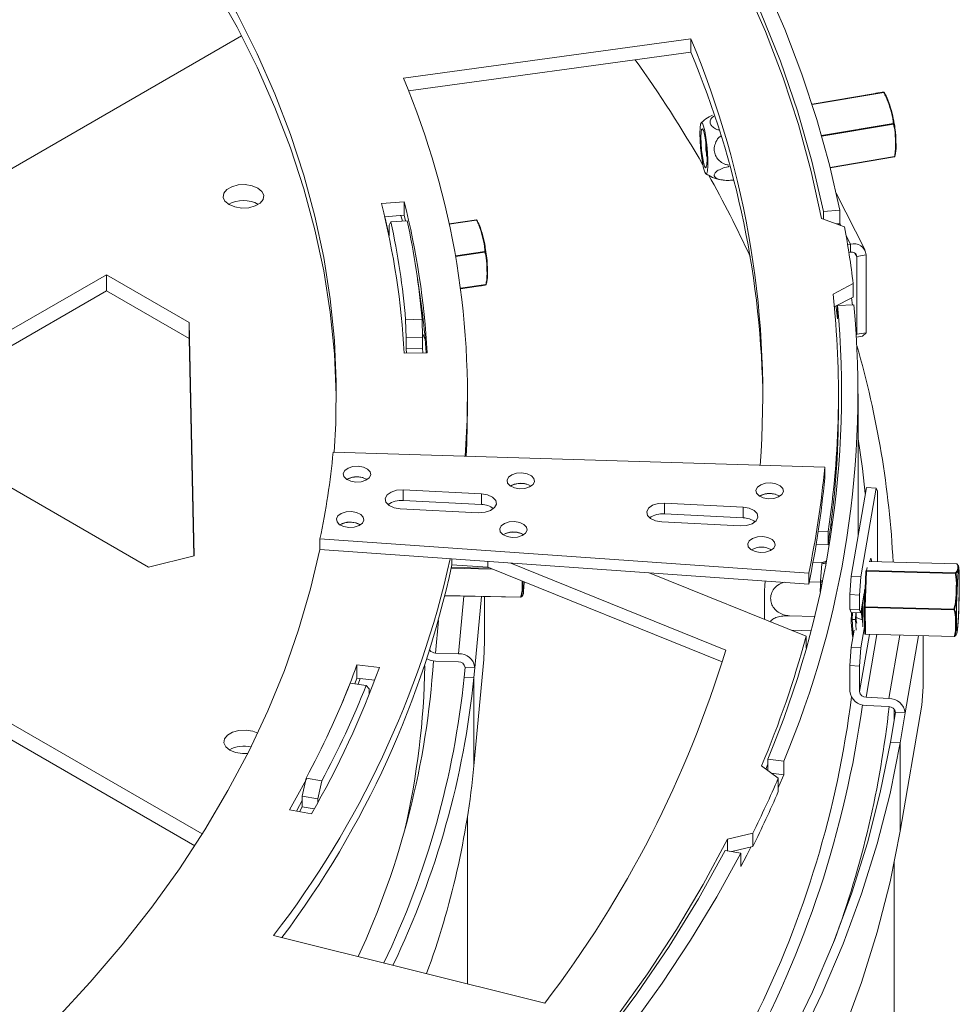
# Model space of a CAD drawing. Units: millimetres. Extents: x 11 to 287, y 8 to 207.
# Drawn here: x 240 to 247, y 63 to 71 of the extents above; entities that cross this region are included whole.
import ezdxf

# ---------------------------------------------------------------- set-up
doc = ezdxf.new("R2010")
doc.units = ezdxf.units.MM

msp = doc.modelspace()

# ---------------------------------------------------------------- linework, layer by layer
at = {"color": 7, "linetype": 'Continuous', "lineweight": 15}
for p, q in [((241.59662412, 70.43924192), (236.85474934, 67.70181588)), ((245.01899995, 70.41660196), (242.83004146, 70.11610125)), ((245.01899995, 70.31453436), (245.01899995, 70.41660196)), ((242.86903621, 70.01938686), (245.01899995, 70.31453436)), ((246.42225664, 70.00049782), (245.94193979, 69.91935429)), ((246.56939572, 69.517741), (246.07994696, 69.43505475)), ((245.34514124, 69.3410323), (245.33170294, 69.33980716)), ((246.3454672, 68.8067055), (246.12564122, 69.24035371)), ((242.83570038, 69.17632087), (242.66250647, 69.16184407)), ((242.83570038, 69.07425327), (242.83570038, 69.17632087)), ((242.68671641, 69.06180011), (242.83570038, 69.07425327)), ((242.68724845, 69.06184458), (242.72187353, 68.91636882)), ((242.81095839, 69.07218516), (242.82165834, 69.02886999)), ((242.83570038, 69.07425327), (242.84647168, 69.0306457)), ((246.02884496, 69.10225355), (246.15300846, 69.11058783)), ((246.02884496, 69.04195312), (246.02884496, 69.10225355)), ((246.15300846, 69.11058783), (246.15300846, 69.00852023)), ((242.72187353, 68.9980229), (242.73444116, 69.02261251)), ((242.72187353, 68.91636882), (242.72187353, 68.9980229)), ((242.73444116, 69.02261251), (242.85848723, 69.03151048)), ((243.17805586, 69.00704189), (243.38546849, 69.03686636)), ((246.18998864, 68.98354996), (246.01456984, 69.04712684)), ((246.12607909, 69.00671264), (246.15300846, 69.00852023)), ((246.15300846, 69.00852023), (246.15550955, 68.99604618)), ((246.21330774, 68.84876347), (246.23397422, 68.85225482)), ((246.23397422, 68.79101426), (246.23397422, 68.85225482)), ((246.22278532, 68.78912403), (246.23397422, 68.79101426)), ((246.35394279, 68.77045441), (246.28196165, 68.75829409)), ((246.28196165, 68.75829409), (246.28196165, 68.166302)), ((246.35394279, 68.77045441), (246.35394279, 68.17846232)), ((240.56705994, 68.620275), (238.79929298, 67.59976486)), ((241.19660758, 68.25684489), (240.56705994, 68.620275)), ((240.56705994, 68.49779388), (240.56705994, 68.620275)), ((243.26477438, 68.5134028), (243.40183634, 68.53311133)), ((243.46104079, 68.54556246), (243.46144885, 68.5459901)), ((243.46370721, 68.55588266), (243.46716339, 68.58002876)), ((246.10172559, 68.47203588), (246.25535545, 68.55223174)), ((246.25535545, 68.45016414), (246.25535545, 68.55223174)), ((238.90537624, 67.5385243), (240.56705994, 68.49779388)), ((240.56705994, 68.49779388), (241.19660758, 68.13436376)), ((242.95230866, 68.46847244), (242.95572618, 68.46896386)), ((242.96347919, 68.41414796), (242.9567656, 68.42970767)), ((246.11167461, 68.37516174), (246.25535545, 68.45016414)), ((246.13571129, 68.38555797), (246.26051547, 68.38959552)), ((246.13571129, 68.38555797), (246.13571129, 68.28349037)), ((246.24356411, 68.44400898), (246.24989667, 68.38925199)), ((241.234869, 66.47877298), (241.19660758, 68.25684489)), ((241.19660758, 68.13436376), (241.19660758, 68.25684489)), ((242.84660626, 68.27778064), (242.97145122, 68.28137355)), ((242.84660626, 68.27778064), (242.85128505, 68.13866617)), ((242.97145122, 68.28137355), (242.97616334, 68.14184982)), ((246.27880296, 68.16334993), (246.28196165, 68.166302)), ((246.3258567, 68.15221334), (246.27999732, 68.14446597)), ((246.28196165, 68.166302), (246.35394279, 68.17846232)), ((246.35394279, 68.17846232), (246.3258567, 68.15221334)), ((241.19660758, 68.13436376), (241.23224712, 66.478135)), ((242.85128505, 68.13866617), (242.97616334, 68.14184982)), ((242.85128505, 68.13866617), (242.85128505, 68.05701209)), ((242.97616334, 68.14184982), (242.97616334, 68.06019573)), ((242.83509453, 68.02303401), (243.01001186, 68.02613896)), ((242.85128505, 68.05701209), (242.97616334, 68.06019573)), ((242.85128505, 68.05701209), (242.85376193, 68.02336537)), ((242.97616334, 68.06019573), (242.97870917, 68.0255833)), ((243.31837355, 67.61002802), (243.31837355, 67.71209562)), ((246.14337355, 67.61002802), (246.14337355, 67.71209562)), ((246.29337355, 66.63890265), (246.29337355, 67.71209562)), ((238.79929298, 67.59976486), (240.88752631, 66.39425342)), ((246.03875523, 67.15395365), (242.29410793, 67.26957944)), ((246.03875523, 67.07229957), (246.03875523, 67.15395365)), ((243.42434787, 66.95172361), (242.82663105, 66.98191197)), ((242.82663105, 66.90025789), (242.82663105, 66.98191197)), ((243.42434787, 66.87006953), (243.42434787, 66.95172361)), ((246.23908792, 66.32428814), (246.35555211, 66.99926095)), ((246.31371859, 66.31999665), (246.43018279, 66.99496946)), ((246.43018279, 66.99496946), (246.35555211, 66.99926095)), ((246.44009463, 66.97075987), (246.43018279, 66.99496946)), ((246.44009463, 66.97075987), (246.44009463, 66.4339715)), ((243.42434787, 66.87006953), (242.82663105, 66.90025789)), ((245.41673726, 66.85109573), (244.81902044, 66.8812841)), ((244.81902044, 66.79963001), (244.81902044, 66.8812841)), ((242.80484211, 66.83813923), (243.40255893, 66.80795087)), ((245.41673726, 66.76944165), (245.41673726, 66.85109573)), ((244.79723151, 66.73751136), (245.39494833, 66.70732299)), ((245.41673726, 66.76944165), (244.81902044, 66.79963001)), ((242.36249068, 66.72503136), (242.34486918, 66.71610722)), ((245.98941353, 66.66808138), (246.06412814, 66.66430784)), ((246.06412814, 66.56224023), (246.06412814, 66.66430784)), ((242.19387883, 66.60822484), (245.91641676, 66.346712)), ((242.19387883, 66.52657076), (242.19387883, 66.60822484)), ((242.19387883, 66.52657076), (245.91641676, 66.26505792)), ((245.97331786, 66.56682671), (246.06412814, 66.56224023)), ((240.88752631, 66.39425342), (241.234869, 66.47877298)), ((243.19823694, 66.41148016), (243.19823694, 66.45601337)), ((243.47202007, 66.39312755), (243.47202007, 66.43677977)), ((246.01834759, 66.42981804), (245.94948849, 66.4316621)), ((246.0172619, 66.41981633), (246.01834759, 66.42981804)), ((247.04555317, 66.41775726), (246.37786949, 66.43563789)), ((243.19823694, 66.41148016), (243.47202007, 66.39312755)), ((243.47202007, 66.39312755), (245.25744862, 65.67141946)), ((243.64693212, 66.42449199), (245.28476121, 65.76244674)), ((246.00669737, 66.28834751), (246.0172619, 66.41981633)), ((246.3514071, 66.36266701), (246.34118555, 66.09082496)), ((246.35625849, 66.36385702), (246.34603694, 66.09201497)), ((246.35140894, 66.36261289), (246.3514071, 66.36266701)), ((246.35152077, 66.3635783), (246.35148149, 66.3633584)), ((247.03305463, 66.34573236), (246.35625849, 66.36385702)), ((246.35648749, 66.36732892), (247.03328362, 66.34920426)), ((244.70202419, 66.35037048), (245.8967618, 65.8674322)), ((245.91641676, 66.26505792), (245.91641676, 66.346712)), ((246.00617442, 66.27833072), (245.91968495, 66.28064692)), ((246.00549089, 66.26105968), (246.00617442, 66.27833072)), ((246.00617442, 66.27833072), (246.00669737, 66.28834751)), ((246.00617442, 66.27833072), (246.01879697, 66.27893803)), ((246.22917607, 66.18518957), (246.23908792, 66.32428814)), ((246.23908792, 66.32428814), (246.31371859, 66.31999665)), ((246.31371859, 66.31999665), (246.30380674, 66.18089808)), ((243.14603672, 66.17556087), (243.72260845, 66.16416839)), ((243.44847012, 66.16958509), (243.44847012, 65.82838011)), ((243.72744481, 66.16840818), (243.72264053, 66.16428299)), ((246.30380674, 66.18089808), (246.22917607, 66.18518957)), ((246.22917607, 66.07291521), (246.22917607, 66.18518957)), ((246.30380674, 66.06862372), (246.30380674, 66.18089808)), ((246.34008111, 66.19719915), (246.31371859, 66.04441413)), ((246.22917607, 66.07291521), (246.30380674, 66.06862372)), ((246.23908792, 66.04870562), (246.22917607, 66.07291521)), ((246.30380674, 66.06862372), (246.31371859, 66.04441413)), ((246.32731409, 66.10581713), (246.32768733, 66.12537049)), ((246.34118226, 66.09058798), (246.34318031, 65.88715052)), ((247.02274916, 66.06904052), (246.34595303, 66.08716518)), ((246.34595303, 66.08716518), (246.34795108, 65.88372772)), ((246.34603694, 66.09201497), (247.02283308, 66.07389031)), ((247.04255846, 66.0839296), (247.04317192, 66.11467613)), ((245.96079338, 66.01787634), (245.77005354, 66.02298437)), ((246.31371859, 66.04441413), (246.23908792, 66.04870562)), ((246.24032447, 65.97571376), (246.24281426, 66.04849134)), ((246.2486832, 66.01016662), (246.2415097, 66.01035873)), ((246.24956618, 66.04810309), (246.24833396, 65.99516147)), ((246.2733071, 65.99449268), (246.24833396, 65.99516147)), ((246.24833396, 65.99516147), (246.2549631, 65.87533508)), ((246.27452149, 66.04666808), (246.2733071, 65.99449268)), ((246.2733071, 65.99449268), (246.2777906, 65.91345029)), ((246.27798872, 66.00943997), (246.32383259, 65.99276987)), ((246.27809571, 66.00940106), (246.27800067, 66.00885026)), ((238.58716095, 65.92612823), (241.29705009, 64.36174253)), ((245.93303733, 65.90876327), (245.78468463, 65.91273617)), ((246.26161449, 65.91388349), (246.23908792, 65.78332986)), ((246.24927538, 65.86582658), (246.24032447, 65.97571375)), ((246.31371859, 65.77903837), (246.3411608, 65.9380808)), ((243.44302837, 65.6890828), (243.44847012, 65.82838011)), ((245.8967618, 65.77560407), (245.8967618, 65.8674322)), ((246.25358867, 65.90017888), (246.24646165, 65.90036974)), ((246.34795108, 65.88372772), (247.02474722, 65.86560305)), ((246.34804622, 65.88220141), (247.02484236, 65.86407675)), ((246.78837111, 65.87040947), (246.78837111, 65.48095945)), ((247.03006424, 65.86967538), (247.02489229, 65.86422517)), ((238.58716095, 65.80364711), (241.2398945, 64.27225663)), ((246.22917607, 65.64423128), (246.23908792, 65.78332986)), ((246.23908792, 65.78332986), (246.31371859, 65.77903837)), ((246.31371859, 65.77903837), (246.30380674, 65.63993979)), ((243.24883128, 65.73377217), (243.07409058, 65.73926972)), ((243.24883128, 65.67253161), (243.07409058, 65.67802916)), ((243.36659128, 64.8794019), (243.44302837, 65.6890828)), ((242.64677187, 65.62932575), (242.4754459, 65.64991811)), ((242.4754459, 65.54785051), (242.4754459, 65.64991811)), ((242.99231131, 65.64115327), (242.99231131, 65.62420273)), ((243.29170241, 65.55540417), (243.29875719, 65.63013384)), ((243.29875719, 65.63013384), (243.37364606, 65.62777775)), ((243.36659128, 65.55304807), (243.37364606, 65.62777775)), ((246.30380674, 65.63993979), (246.22917607, 65.64423128)), ((246.22917607, 65.45030284), (246.22917607, 65.64423128)), ((246.30380674, 65.44601135), (246.30380674, 65.63993979)), ((242.45971371, 65.50470141), (242.4754459, 65.54785051)), ((242.4754459, 65.54785051), (242.61066099, 65.53159846)), ((242.49992104, 65.54490874), (242.48408408, 65.50147471)), ((243.36659128, 65.55304807), (243.29170241, 65.55540417)), ((243.36659128, 65.55304807), (243.36659128, 64.8794019)), ((242.42457882, 65.5093494), (242.54641789, 65.49322413)), ((242.56856561, 65.46807514), (242.54641789, 65.49322413)), ((242.56856561, 65.42317541), (242.56856561, 65.46807514)), ((246.77845926, 65.34186088), (246.78837111, 65.48095945)), ((246.52769876, 65.39230984), (246.35356052, 65.40232331)), ((246.52769876, 65.33106927), (246.35356052, 65.34108275)), ((246.56837355, 65.23476358), (246.56837355, 65.31141552)), ((246.61299224, 64.38289034), (246.77845926, 65.34186088)), ((246.53836157, 65.060828), (246.57745254, 65.28738124)), ((246.57745254, 65.28738124), (246.65208322, 65.28308975)), ((246.61299224, 65.05653651), (246.65208322, 65.28308975)), ((246.53836157, 65.060828), (246.61299224, 65.05653651)), ((246.61299224, 64.38289034), (246.61299224, 65.05653651)), ((245.60442725, 64.84536658), (245.60442725, 64.93159817)), ((245.60442725, 64.93159817), (245.72604628, 64.91492852)), ((245.68456266, 64.78589616), (245.55738969, 64.88027429)), ((245.58969808, 64.85629745), (245.60442725, 64.89268563)), ((245.72604628, 64.91492852), (245.72604628, 64.81286092)), ((242.08879438, 64.78727483), (242.05915548, 64.6507005)), ((242.08879438, 64.78727483), (242.20824183, 64.76600658)), ((245.6305999, 64.82594322), (245.72604628, 64.81286092)), ((245.68456266, 64.68382856), (245.68456266, 64.78589616)), ((242.20824183, 64.76600658), (242.17839182, 64.62904108)), ((242.05915548, 64.6507005), (242.05915548, 64.56904641)), ((242.05915548, 64.6507005), (242.17839182, 64.62904108)), ((242.17839182, 64.62904108), (242.17839182, 64.60171015)), ((242.05915548, 64.56904641), (242.03846279, 64.53134038)), ((242.05915548, 64.56904641), (242.1508507, 64.55238988)), ((241.9629257, 64.54571021), (242.12913378, 64.51409153)), ((243.31837355, 63.22046839), (243.31837355, 64.49765182)), ((245.29857065, 64.32265718), (245.49044837, 64.36768333)), ((245.49044837, 64.26561573), (245.49044837, 64.36768333)), ((245.29857065, 64.233837), (245.29857065, 64.32265718)), ((245.33098056, 64.22819491), (245.49044837, 64.26561573)), ((245.2804754, 64.23698711), (245.40015227, 64.21615313)), ((245.40015227, 64.11408553), (245.40015227, 64.21615313)), ((246.56837355, 41.32336893), (246.56837355, 64.14724567)), ((241.84087484, 63.5891558), (243.9061875, 63.07378833))]:
    msp.add_line(p, q, dxfattribs=at)
at = {"color": 8, "linetype": 'Continuous', "lineweight": 15}
for p, q in [((245.94210129, 69.91885135), (246.48631622, 70.01078967)), ((246.48771212, 70.00848195), (245.94287552, 69.91643861)), ((246.01456561, 69.67981354), (246.56045087, 69.77203403)), ((246.56128166, 69.76710354), (246.0159441, 69.67497557)), ((246.0793426, 69.43747995), (246.56996083, 69.52036377)), ((243.38666975, 69.03452822), (243.17858508, 69.00460712)), ((246.16233764, 68.99357148), (246.15300846, 69.01197506)), ((246.23397422, 68.85225482), (246.20218319, 68.91496864)), ((243.22584256, 68.76436836), (243.44926607, 68.79649508)), ((243.44998102, 68.79154648), (243.22670921, 68.75944158)), ((246.28196165, 68.75829409), (246.26887974, 68.78410063)), ((243.26431211, 68.51684571), (243.45744999, 68.54461756)), ((243.45696368, 68.54200711), (243.26464696, 68.51435333)), ((242.95189949, 68.47192299), (242.95522292, 68.47240087)), ((242.95558744, 68.46991276), (242.9521959, 68.46942508)), ((242.9958144, 68.12575149), (242.97508442, 68.17379625)), ((247.04550323, 66.41760884), (246.37776252, 66.435491)), ((243.50627272, 66.3792819), (243.1929482, 66.38547288)), ((243.19394649, 66.39033889), (243.49356473, 66.38441874)), ((246.36077733, 66.39134319), (246.35648749, 66.36732892)), ((246.00417409, 66.20448402), (246.00549089, 66.26105968)), ((243.14642907, 66.17718685), (243.72253748, 66.16580353)), ((243.24883128, 65.73377217), (243.29026884, 66.17271099)), ((243.37364606, 65.62777775), (243.4248389, 66.17005202)), ((243.07409058, 65.73926972), (243.09749066, 65.98714146)), ((246.30380674, 65.44601135), (246.37892712, 65.88137442)), ((246.35356052, 65.40232331), (246.4359556, 65.87984719)), ((246.52769876, 65.39230984), (246.61101272, 65.87515915)), ((246.65208322, 65.28308975), (246.75358393, 65.87134107))]:
    msp.add_line(p, q, dxfattribs=at)
at = {"color": 7, "linetype": 'Continuous', "lineweight": 15, "flags": 128}
for points in [[(242.30106592, 67.2693646), (242.31394597, 67.48812737), (242.31762283, 67.80432449), (242.3036522, 68.12042587), (242.27204859, 68.43610335), (242.22284482, 68.75102922), (242.15609197, 69.06487653), (242.07185932, 69.37731948), (241.97023433, 69.6880337), (241.8513225, 69.99669664), (241.71524726, 70.30298785), (241.5621499, 70.60658938), (241.39218933, 70.90718604), (241.20554201, 71.20446577), (241.0024017, 71.49811995), (240.78297929, 71.78784374), (240.54750255, 72.07333636), (240.29621596, 72.35430143), (240.02938038, 72.63044728), (239.74727282, 72.90148722)], [(242.31814369, 67.66106182), (242.31762283, 67.70225689), (242.3036522, 68.01835827), (242.27204859, 68.33403575), (242.22284482, 68.64896162), (242.15609197, 68.96280893), (242.07185932, 69.27525188), (241.97023433, 69.5859661), (241.8513225, 69.89462903), (241.71524726, 70.20092025), (241.5621499, 70.50452178), (241.39218933, 70.80511844), (241.20554201, 71.10239816), (241.0024017, 71.39605235), (240.78297929, 71.68577614), (240.54750255, 71.97126876), (240.29621596, 72.25223383), (240.02938038, 72.52837968), (239.74727282, 72.79941962)], [(246.01456984, 69.04712684), (245.93558421, 69.40614239), (245.83791538, 69.7636228), (245.72165185, 70.11924414), (245.58689898, 70.47268412), (245.43377888, 70.82362248), (245.26243031, 71.17174119), (245.07300854, 71.51672478), (244.86568523, 71.85826064), (244.64064826, 72.19603927), (244.39810154, 72.52975458)], [(246.02884496, 69.10225355), (245.94082356, 69.4855114), (245.83152599, 69.86693961), (245.701065, 70.24614467), (245.54957521, 70.62273535), (245.37721289, 70.99632313), (245.18415588, 71.36652257), (244.97060335, 71.73295174), (244.73677562, 72.09523259), (244.48291393, 72.45299137)], [(244.59780926, 72.481414), (244.82855728, 72.15771163), (245.04300083, 71.8302941), (245.2409607, 71.49943503), (245.42227146, 71.16541092), (245.58678158, 70.82850091), (245.7343536, 70.48898655), (245.86486418, 70.14715156), (245.97820425, 69.80328163), (246.07427911, 69.45766411), (246.15300846, 69.11058783)], [(246.48771212, 70.00848195), (246.48831894, 70.00872281), (246.48890178, 70.00890511), (246.48944874, 70.00902512), (246.48994863, 70.00908039), (246.49039123, 70.00906978), (246.49076748, 70.00899351), (246.49106969, 70.00885314), (246.49129168, 70.00865155)], [(245.08786723, 69.69525219), (245.08923264, 69.64284211), (245.09320755, 69.58510653), (245.09943878, 69.52717549), (245.10737265, 69.47419643), (245.1163042, 69.43087677), (245.12543983, 69.40106565), (245.13396779, 69.38741192), (245.14113034, 69.39112877), (245.14629106, 69.41188595), (245.14899138, 69.44783908), (245.14899138, 69.49579358), (245.14629106, 69.55148848), (245.14113034, 69.60997504), (245.13396779, 69.66605647), (245.12543983, 69.71474969), (245.1163042, 69.7517281), (245.10737265, 69.773706), (245.09943878, 69.77873056), (245.09320755, 69.76635533), (245.08923264, 69.73767989), (245.08786723, 69.69525219)], [(245.14199977, 69.49737375), (245.14058865, 69.46064102), (245.13652549, 69.43865535), (245.13030036, 69.43406854), (245.1226641, 69.44743383), (245.11453777, 69.47713917), (245.10690152, 69.51960165), (245.10067639, 69.56969967), (245.09661323, 69.62139068), (245.0952021, 69.66843997), (245.09661323, 69.7051727), (245.10067639, 69.72715837), (245.10690152, 69.73174518), (245.11453777, 69.71837989), (245.1226641, 69.68867455), (245.13030036, 69.64621207), (245.13652549, 69.59611405), (245.14058865, 69.54442304), (245.14199977, 69.49737375)], [(246.56996083, 69.52036377), (246.57061289, 69.5203361), (246.57122307, 69.52035618), (246.57177889, 69.52042361), (246.57226899, 69.52053702), (246.57268333, 69.52069407), (246.57301345, 69.52089156), (246.5732526, 69.52112546), (246.57339588, 69.52139097)], [(241.720734, 69.28025173), (241.67663828, 69.29807615), (241.62464159, 69.3061192), (241.5710155, 69.30341075), (241.5222281, 69.29027749), (241.48416389, 69.26830349), (241.46141395, 69.24013912), (241.45672227, 69.20918144), (241.47065474, 69.17916439), (241.5015309, 69.15370847), (241.54562662, 69.13588405), (241.59762331, 69.127841), (241.6512494, 69.13054945), (241.7000368, 69.14368271), (241.73810102, 69.16565671), (241.76085096, 69.19382108), (241.76554263, 69.22477876), (241.75161016, 69.25479581), (241.720734, 69.28025173)], [(246.13571129, 68.28349037), (246.12641395, 68.37326148), (246.12540971, 68.38233156)], [(243.30685274, 67.23830829), (243.31208031, 67.33527486), (243.31837355, 67.61002802)], [(246.29337355, 67.36931479), (246.32594608, 67.14373384), (246.34770452, 66.95377992)], [(242.37187477, 67.10639632), (242.37633493, 67.08288601), (242.39604055, 67.06215065), (242.42799161, 67.04734701), (242.46732386, 67.0407288), (242.50804932, 67.0433036), (242.54396791, 67.05467941), (242.56961135, 67.07312437), (242.58107566, 67.09583039), (242.57661549, 67.1193407), (242.55690988, 67.14007606), (242.52495882, 67.1548797), (242.48562657, 67.16149791), (242.4449011, 67.15892311), (242.40898251, 67.1475473), (242.38333908, 67.12910234), (242.37187477, 67.10639632)], [(243.61901978, 67.05605171), (243.62347994, 67.0325414), (243.64318556, 67.01180604), (243.67513662, 66.9970024), (243.71446887, 66.99038419), (243.75519433, 66.99295899), (243.79111292, 67.0043348), (243.81675636, 67.02277975), (243.82822067, 67.04548578), (243.8237605, 67.06899609), (243.80405489, 67.08973145), (243.77210383, 67.10453509), (243.73277158, 67.11115329), (243.69204611, 67.1085785), (243.65612752, 67.09720269), (243.63048408, 67.07875773), (243.61901978, 67.05605171)], [(245.51420153, 66.97954722), (245.51866169, 66.95603691), (245.5383673, 66.93530155), (245.57031837, 66.92049791), (245.60965062, 66.91387971), (245.65037608, 66.9164545), (245.68629467, 66.92783031), (245.71193811, 66.94627527), (245.72340241, 66.96898129), (245.71894225, 66.9924916), (245.69923664, 67.01322696), (245.66728558, 67.0280306), (245.62795332, 67.03464881), (245.58722786, 67.03207401), (245.55130927, 67.0206982), (245.52566583, 67.00225325), (245.51420153, 66.97954722)], [(242.82663105, 66.98191197), (242.77814836, 66.97884674), (242.73538813, 66.96530411), (242.70486023, 66.94334583), (242.69121224, 66.91631485), (242.69652196, 66.88832638), (242.71998103, 66.86364143), (242.758018, 66.84601805), (242.80484211, 66.83813923)], [(243.40255893, 66.80795087), (243.45104162, 66.81101611), (243.49380185, 66.82455874), (243.52432975, 66.84651702), (243.53797774, 66.873548), (243.53266802, 66.90153646), (243.50920895, 66.92622141), (243.47117198, 66.9438448), (243.42434787, 66.95172361)], [(244.81902044, 66.8812841), (244.77053775, 66.87821886), (244.72777753, 66.86467623), (244.69724962, 66.84271795), (244.68360164, 66.81568697), (244.68891136, 66.78769851), (244.71237042, 66.76301355), (244.7504074, 66.74539017), (244.79723151, 66.73751136)], [(242.31954971, 66.76113311), (242.32400987, 66.7376228), (242.34371548, 66.71688744), (242.37566654, 66.7020838), (242.4149988, 66.6954656), (242.45572426, 66.69804039), (242.49164285, 66.7094162), (242.51728629, 66.72786116), (242.52875059, 66.75056718), (242.52429043, 66.77407749), (242.50458482, 66.79481285), (242.47263375, 66.8096165), (242.4333015, 66.8162347), (242.39257604, 66.8136599), (242.35665745, 66.80228409), (242.33101401, 66.78383914), (242.31954971, 66.76113311)], [(245.39494833, 66.70732299), (245.44343102, 66.71038823), (245.48619125, 66.72393086), (245.51671915, 66.74588914), (245.53036713, 66.77292012), (245.52505741, 66.80090858), (245.50159835, 66.82559354), (245.46356137, 66.84321692), (245.41673726, 66.85109573)], [(243.56289144, 66.68569287), (243.56735161, 66.66218257), (243.58705722, 66.64144721), (243.61900828, 66.62664356), (243.65834053, 66.62002536), (243.69906599, 66.62260016), (243.73498458, 66.63397597), (243.76062802, 66.65242092), (243.77209233, 66.67512695), (243.76763216, 66.69863726), (243.74792655, 66.71937262), (243.71597549, 66.73417626), (243.67664324, 66.74079446), (243.63591778, 66.73821966), (243.59999919, 66.72684386), (243.57435575, 66.7083989), (243.56289144, 66.68569287)], [(246.0874921, 66.72990759), (246.09155472, 66.70301471), (246.09327389, 66.69141961)], [(245.45229368, 66.57105267), (245.45675384, 66.54754236), (245.47645945, 66.526807), (245.50841051, 66.51200336), (245.54774277, 66.50538516), (245.58846823, 66.50795995), (245.62438682, 66.51933576), (245.65003026, 66.53778072), (245.66149456, 66.56048674), (245.6570344, 66.58399705), (245.63732879, 66.60473241), (245.60537772, 66.61953605), (245.56604547, 66.62615426), (245.52532001, 66.62357946), (245.48940142, 66.61220365), (245.46375798, 66.59375869), (245.45229368, 66.57105267)], [(240.18690857, 62.9542268), (240.44470654, 63.23321903), (240.68680137, 63.51686093), (240.91294173, 63.80485804), (241.12289286, 64.09691138), (241.31643679, 64.39271776), (241.49337261, 64.6919701), (241.65351663, 64.99435773), (241.79670261, 65.29956673), (241.92278189, 65.60728026), (242.03162358, 65.91717886), (242.1231147, 66.22894083), (242.19387883, 66.52657076)], [(246.39559598, 66.43516318), (246.39457241, 66.44666166), (246.39097677, 66.46112389), (246.38613239, 66.45608906), (246.38122326, 66.43554808)], [(243.74961848, 66.28091638), (243.74735833, 66.23875229), (243.74536581, 66.21452664)], [(246.33880174, 66.10550949), (246.34024307, 66.16849107), (246.34204056, 66.22285093)], [(246.25305675, 65.90019312), (246.25138411, 65.8848005), (246.24927538, 65.86582658)], [(241.71959421, 65.13038903), (241.682639, 65.14434393), (241.63064231, 65.15238697), (241.57701622, 65.14967852), (241.52822882, 65.13654526), (241.4901646, 65.11457126), (241.46741467, 65.08640689), (241.46272299, 65.05544921), (241.47665546, 65.02543216), (241.50753162, 64.99997624), (241.55162734, 64.98215182), (241.60362403, 64.97410877), (241.64387053, 64.9751096)], [(246.53836157, 65.060828), (246.46149783, 64.6766471), (246.36376837, 64.29404954), (246.24526965, 63.91341291), (246.10611861, 63.53511283), (245.94645257, 63.15952266), (245.76642911, 62.78701305), (245.56622589, 62.41795163), (245.34604048, 62.05270261), (245.10609019, 61.69162645), (244.91152028, 61.42138234)], [(246.61299224, 65.05653651), (246.53585817, 64.67100444), (246.437785, 64.28706129), (246.31886952, 63.90508596), (246.17922908, 63.5254554), (246.0190015, 63.14854428), (245.8383449, 62.77472456), (245.63743756, 62.40436515), (245.41647776, 62.03783154), (245.17568356, 61.67548548), (244.91529259, 61.31768454)], [(242.09361358, 64.78456116), (242.03877322, 64.68181021), (241.9629257, 64.54571021)], [(245.72604628, 64.81286092), (245.68927435, 64.72491606), (245.68456266, 64.71385168)], [(242.01471769, 64.53585754), (242.03877322, 64.57974261), (242.05915548, 64.61748048)], [(244.91529259, 60.64403837), (245.17568356, 61.00183931), (245.41647776, 61.36418537), (245.63743756, 61.73071898), (245.8383449, 62.10107839), (246.0190015, 62.47489811), (246.17922908, 62.85180923), (246.31886952, 63.23143979), (246.437785, 63.61341512), (246.53585817, 63.99735827), (246.61299224, 64.38289034)], [(242.6590855, 61.05498118), (242.99832897, 61.35931251), (243.32155097, 61.6694007), (243.62845858, 61.98496475), (243.91877369, 62.30571869), (244.19223321, 62.63137186), (244.44858935, 62.96162916), (244.68760979, 63.2961913), (244.90907794, 63.63475511), (245.11279309, 63.97701379), (245.29857065, 64.32265718)], [(245.47572145, 64.2621599), (245.44483793, 64.20080038), (245.40015227, 64.11408553)], [(242.73598439, 61.09593182), (243.09507301, 61.42226964), (243.43582141, 61.75509667), (243.75787805, 62.09406954), (244.06091067, 62.43883851), (244.34460662, 62.78904791), (244.60867321, 63.14433641), (244.85283801, 63.50433747), (245.07684911, 63.86867966), (245.2804754, 64.23698711)], [(245.40015227, 64.21615313), (245.21671637, 63.88251593), (245.01665163, 63.55207906), (244.80012522, 63.22511869), (244.5673181, 62.90190804), (244.31842483, 62.58271721), (244.0536534, 62.26781295), (243.77322508, 61.95745843), (243.47737422, 61.65191301), (243.16634806, 61.35143202), (242.84040651, 61.05626657)]]:
    msp.add_lwpolyline(points, dxfattribs=at)
at = {"color": 8, "linetype": 'Continuous', "lineweight": 15, "flags": 128}
for points in [[(246.3514071, 66.36266701), (246.35147661, 66.36287913), (246.35173362, 66.36313), (246.35217009, 66.36335586), (246.35276925, 66.36354803), (246.35350808, 66.36369912), (246.35435818, 66.36380332), (246.35528688, 66.36385664), (246.35625849, 66.36385702)], [(247.04317192, 66.11467613), (247.04407266, 66.15009563), (247.04628215, 66.2154802), (247.04900794, 66.27478622), (247.05202919, 66.32320908), (247.05510114, 66.35682584), (247.05797492, 66.37291308), (247.06041772, 66.37016751), (247.06223162, 66.34881154), (247.06326969, 66.31057533), (247.06344782, 66.25855653), (247.06275158, 66.1969694), (247.06123737, 66.13080336), (247.05902788, 66.0654188), (247.05630209, 66.00611278), (247.05328084, 65.95768992), (247.05020889, 65.92407315), (247.04733511, 65.90798591), (247.04489232, 65.91073149), (247.04307841, 65.93208745), (247.04204034, 65.97032367), (247.04186222, 66.02234247), (247.04255846, 66.0839296), (247.04255846, 66.0839296)], [(247.04550323, 66.41760884), (247.0455307, 66.41772516), (247.04555317, 66.41775726)], [(246.00669737, 66.28834751), (246.01644141, 66.28887104), (246.02233343, 66.28998098)], [(243.74536581, 66.21452664), (243.74513254, 66.21254643), (243.74313069, 66.20462713), (243.74151496, 66.21563596)], [(246.00549089, 66.26105968), (246.01519637, 66.26071117), (246.01622763, 66.26066339)], [(246.34118555, 66.09082496), (246.34125506, 66.09103708), (246.34151206, 66.09128795), (246.34194854, 66.09151381), (246.3425477, 66.09170598), (246.34328652, 66.09185707), (246.34413662, 66.09196127), (246.34506532, 66.09201459), (246.34603694, 66.09201497)]]:
    msp.add_lwpolyline(points, dxfattribs=at)
at = {"color": 7, "linetype": 'Continuous', "lineweight": 15}
for centre, radius, start, end in [((238.55816899, 67.70054634), 7.00851588, 355.632387942, 22.801298963), ((236.74047707, 64.64047148), 9.6564361, 29.90847838, 35.561663813), ((238.49883456, 67.58150946), 7.06979362, 0.644730427, 22.741723803), ((237.10354485, 67.7044089), 6.21361597, 355.700093963, 22.838208387), ((246.48714558, 70.00586154), 0.00499743, 33.937555582, 99.552842162), ((246.48474203, 70.00826143), 0.00297827, 4.246334966, 58.091858898), ((246.56060913, 69.7666661), 0.00537026, 41.301069056, 91.688819566), ((246.54111447, 69.76624058), 0.02018565, 2.450225693, 16.678945628), ((246.55967081, 69.77221888), 0.00536298, 287.47954621, 338.0078736), ((245.57381165, 69.60675089), 0.44111754, 177.505983504, 191.596320729), ((246.56712983, 69.51960148), 0.00293183, 320.61129202, 15.070408743), ((246.56856493, 69.52267149), 0.005, 279.588868513, 282.633694529), ((246.56856508, 69.52266825), 0.0049968, 282.640124184, 345.189729263), ((237.62786074, 65.14991797), 8.63313113, 24.713484207, 29.340620601), ((241.61113245, 68.95797801), 0.22777394, 60.254294211, 119.745705789), ((236.85926723, 67.69987302), 5.98455888, 3.095427963, 14.139910028), ((236.97451153, 67.69975097), 6.0443191, 3.095427963, 14.139910028), ((236.88361269, 67.760668), 5.98537365, 4.95630794, 12.171468549), ((236.96598619, 67.76057777), 6.02800452, 4.95630794, 12.171468549), ((243.38355369, 69.03440494), 0.0031185, 2.265635867, 52.119742786), ((243.38618344, 69.03191776), 0.005, 95.354329264, 98.182638644), ((243.38618008, 69.0319299), 0.0049876, 32.535874293, 95.328869186), ((243.38859685, 69.03150083), 0.00358871, 60.116139368, 122.47899972), ((239.15112308, 67.6961889), 7.15562205, 6.870876562, 10.364461429), ((246.26111286, 68.76318316), 0.09311426, 4.478757578, 106.945099031), ((243.42656825, 68.79068985), 0.02342843, 2.095425493, 14.346514818), ((243.44925301, 68.79082286), 0.00567223, 41.384154023, 89.868151198), ((243.44836313, 68.79700188), 0.00569025, 286.518614155, 334.729933158), ((246.24482968, 68.7553856), 0.0372457, 4.478757578, 106.945099031), ((237.0372684, 67.60407032), 5.98133235, 4.045324174, 9.526944676), ((243.45624631, 68.54694515), 0.00498988, 278.265874829, 343.912939161), ((243.4543255, 68.54384911), 0.00321761, 325.076953817, 13.817373052), ((243.45845528, 68.54809258), 0.0036175, 253.865357121, 315.620405327), ((239.17728317, 67.71179666), 6.966051, 351.351599682, 6.26544825), ((238.97645766, 67.7189453), 7.19022148, 337.191146195, 5.319588618), ((239.04961589, 67.7203284), 7.24189141, 337.208117885, 5.302616927), ((239.278596, 66.06058588), 7.29044423, 2.910539019, 16.083910496), ((239.15890455, 67.61138095), 6.98446913, 351.360873493, 359.988901483), ((236.52027167, 67.80633921), 5.7987323, 348.075850113, 354.688811895), ((238.99127861, 67.80911631), 7.07786442, 348.075850113, 354.688811895), ((242.47651089, 66.92096171), 0.16126296, 73.650153463, 119.462031008), ((242.47647521, 66.92507328), 0.15590362, 60.144775939, 119.855224061), ((243.72346541, 66.87057077), 0.16131492, 73.655365392, 119.41398225), ((243.72362022, 66.87472866), 0.15590362, 60.144775941, 119.855224059), ((238.99127861, 67.72746223), 7.07786442, 348.075850113, 354.688811895), ((245.61883765, 66.79411261), 0.16126295, 73.650153044, 119.46203486), ((245.61880197, 66.79822418), 0.15590362, 60.144775941, 119.855224059), ((242.81062276, 66.73438532), 0.16664326, 84.487481794, 126.002331006), ((243.42507339, 66.71991796), 0.15015332, 52.479696287, 90.276849219), ((242.42415015, 66.57981007), 0.15590362, 60.144775939, 119.855224061), ((242.42352672, 66.57157359), 0.16515049, 61.064298707, 111.689613866), ((244.80301216, 66.63375744), 0.16664326, 84.487481794, 126.002331005), ((245.41746279, 66.61929008), 0.15015332, 52.479696288, 90.276849219), ((243.66749189, 66.50436983), 0.15590362, 60.144775941, 119.855224059), ((243.66667381, 66.49619481), 0.16510211, 61.010899359, 111.694318997), ((245.55689412, 66.38972963), 0.15590362, 60.144775941, 119.855224059), ((236.03174255, 68.06471206), 7.33325451, 322.388101338, 347.334517713), ((236.10631978, 67.92999128), 7.25266607, 323.079361472, 347.914399771), ((246.35640357, 66.36247913), 0.005, 169.871672033, 177.846631201), ((246.39468618, 66.363066), 0.03843583, 173.632219267, 178.820758963), ((247.04541932, 66.41275905), 0.005, 42.450663796, 88.465980256), ((247.04579736, 66.41310603), 0.00448687, 24.026591895, 42.439760593), ((249.19922132, 66.08938713), 3.62057031, 176.84899015, 181.485502115), ((247.07148232, 66.34494134), 0.03843583, 173.632219265, 178.820758965), ((247.03576101, 66.33662971), 0.00949646, 79.001004325, 106.558168863), ((247.03271153, 66.34399537), 0.00524021, 21.921406303, 83.732331263), ((243.72392496, 66.17015508), 0.0045674, 252.315215105, 312.902975868), ((243.72270722, 66.16916742), 0.005, 268.868040674, 304.434471187), ((243.72302109, 66.16869795), 0.00443531, 304.519716496, 334.79925687), ((247.55865472, 66.04287005), 1.23294853, 177.073543172, 184.861732259), ((247.30174997, 66.04341493), 0.9649482, 176.310458395, 186.333405648), ((246.34618202, 66.09063709), 0.005, 177.846631201, 180.562710363), ((246.45673706, 66.08767397), 0.1107852, 177.75434848, 180.263134353), ((247.13353319, 66.0695493), 0.1107852, 177.754348477, 180.263134354), ((247.02176028, 66.07570807), 0.00674049, 278.436200523, 324.754455785), ((247.01962728, 66.06125709), 0.01303362, 54.125450446, 75.761217865), ((246.63136174, 66.02599064), 0.35430645, 176.683427774, 189.64527305), ((238.41459282, 67.88779017), 7.75014186, 337.166192763, 344.88919482), ((246.34818007, 65.88719962), 0.005, 180.562710363, 268.465980256), ((247.02611734, 65.86995672), 0.00456417, 252.530934686, 313.863400893), ((247.02497621, 65.86907496), 0.005, 268.465980256, 306.739123199), ((247.02536796, 65.86854219), 0.00433872, 306.801807823, 334.377905792), ((243.07418249, 65.79329596), 0.05402632, 217.009276849, 269.902534032), ((237.16845023, 68.226225), 8.48202259, 322.594378595, 343.113867263), ((236.75466773, 66.08415145), 6.31610535, 335.13509013, 356.325973309), ((243.07833163, 65.82722196), 0.14925308, 242.717309341, 268.371713931), ((243.25489478, 65.61442665), 0.11949946, 6.414776969, 92.908481931), ((235.94351646, 68.06290607), 7.13133552, 330.156229432, 340.046847679), ((236.15906547, 67.92940224), 6.71511055, 337.398080673, 340.156269791), ((237.00254742, 65.74206842), 5.99091074, 347.001625692, 359.043768757), ((243.25125668, 65.6247934), 0.04779978, 6.414776969, 92.908481931), ((236.76631317, 66.21406378), 6.55854688, 334.39394449, 354.236201575), ((236.81267916, 66.21473813), 6.5872299, 334.339643121, 354.2348914), ((235.8554, 68.12508554), 7.07079811, 331.832179089, 338.288387501), ((235.93045005, 68.12759088), 7.12115992, 331.832179089, 338.288387501), ((238.63068715, 66.36473494), 7.67225693, 333.591991123, 352.803234367), ((246.35137514, 65.46403112), 0.12296779, 186.409938471, 271.018316207), ((246.35268637, 65.45150266), 0.04918712, 186.409938471, 271.018316207), ((246.52988415, 65.26936146), 0.12296779, 6.409938471, 91.018316207), ((238.52788898, 66.41044337), 7.86998455, 331.197159276, 352.221839124), ((239.05885033, 66.14040121), 7.51370491, 339.80355283, 353.815859211), ((246.52857292, 65.28188993), 0.04918712, 6.409938471, 91.018316207), ((241.61719116, 64.7947009), 0.2361364, 77.379337313, 118.608783517), ((237.03796238, 65.49138977), 6.35815012, 339.823951984, 354.476586625), ((237.92808987, 68.13192213), 8.44741143, 333.53771953, 336.665357581), ((237.92808987, 68.02985453), 8.44741143, 333.53771953, 336.665357581)]:
    msp.add_arc(centre, radius, start, end, dxfattribs=at)
at = {"color": 8, "linetype": 'Continuous', "lineweight": 15}
for centre, radius, start, end in [((246.01947478, 66.4752669), 0.05549471, 267.71469551, 302.74525776), ((246.35628365, 66.36244491), 0.00488827, 87.61010159, 169.229546044), ((247.04571953, 66.41299373), 0.00462018, 42.8161741, 92.683411173), ((243.72924308, 66.16527546), 0.00672636, 175.497208154, 189.473184457), ((246.7703913, 66.05401582), 0.45073159, 176.052863893, 187.809932219), ((246.34542316, 66.09146284), 0.0043302, 191.656141905, 277.028564968), ((246.34742122, 65.88802538), 0.0043302, 191.656141905, 277.028564966), ((246.35443831, 65.88336597), 0.00649731, 176.808310926, 190.325287715), ((247.02899906, 65.86510197), 0.00428127, 173.278602773, 193.854995874)]:
    msp.add_arc(centre, radius, start, end, dxfattribs=at)
at = {"color": 7, "linetype": 'Continuous', "lineweight": 15}
for points, knots in [([(246.48631622, 70.01078967), (246.48599077, 70.01075959), (246.48476124, 70.01064598), (246.4633377, 70.00718781), (246.44530988, 70.00429552), (246.42631804, 70.00116688), (246.42225664, 70.00049782)], [0, 0, 0, 0, 0.142959581, 0.540096603, 0.9016497701, 1, 1, 1, 1]), ([(246.56045087, 69.77203403), (246.55955571, 69.78500708), (246.55676463, 69.82545652), (246.53493126, 69.89220004), (246.51560331, 69.95926182), (246.49444303, 69.99660378), (246.48771212, 70.00848195)], [0, 0, 0, 0, 0.1603612879, 0.5000000734, 0.8409541559, 1, 1, 1, 1]), ([(246.49129168, 70.00865155), (246.49819232, 69.99648396), (246.51973316, 69.95850197), (246.53918276, 69.89050328), (246.56121613, 69.82365069), (246.5638068, 69.78325722), (246.56464355, 69.77021056)], [0, 0, 0, 0, 0.160175632, 0.4999998851, 0.8385052921, 1, 1, 1, 1]), ([(245.18474233, 69.83399277), (245.18088467, 69.83260636), (245.15783365, 69.82432198), (245.12778668, 69.80439473), (245.10526845, 69.78289321), (245.09747467, 69.77545132)], [0, 0, 0, 0, 0.1161587462, 0.6940939322, 1, 1, 1, 1]), ([(245.19373795, 69.82709772), (245.18681028, 69.82196094), (245.1703089, 69.80972535), (245.16409702, 69.78982788), (245.16632292, 69.76905091), (245.17808223, 69.75005714), (245.20153576, 69.73225716), (245.22238373, 69.72521691), (245.23134542, 69.72219059)], [0, 0, 0, 0, 0.1569221624, 0.3737813729, 0.4704100175, 0.6629687426, 0.8551240249, 1, 1, 1, 1]), ([(246.57618419, 69.71193147), (246.57536746, 69.72026131), (246.57243522, 69.75016743), (246.56561749, 69.7906572), (246.55861133, 69.82003835), (246.55664609, 69.82827981)], [0, 0, 0, 0, 0.2173883604, 0.7804761186, 1, 1, 1, 1]), ([(246.56996083, 69.52036377), (246.57223702, 69.53240843), (246.58083639, 69.57791275), (246.57623603, 69.6525343), (246.57421904, 69.72395151), (246.5635609, 69.75950124), (246.56128166, 69.76710354)], [0, 0, 0, 0, 0.142959581, 0.540096603, 0.9016497701, 1, 1, 1, 1]), ([(246.56464355, 69.77021056), (246.56698099, 69.76256883), (246.57782215, 69.72712615), (246.5796853, 69.65564571), (246.58449341, 69.58000662), (246.57573328, 69.53373679), (246.57339588, 69.52139097)], [0, 0, 0, 0, 0.0992156424, 0.4601670084, 0.8559604508, 1, 1, 1, 1]), ([(245.24779264, 69.67631061), (245.24549576, 69.67490521), (245.22867301, 69.66461182), (245.20848862, 69.63350244), (245.19465155, 69.58908199), (245.19866534, 69.54628568), (245.21574251, 69.5093667), (245.24437967, 69.47943565), (245.27634424, 69.45971974), (245.29928223, 69.4561902), (245.30755105, 69.45491785)], [0, 0, 0, 0, 0.0272796276, 0.1998007111, 0.3555193068, 0.4941181001, 0.626056463, 0.7636920818, 0.9148143631, 1, 1, 1, 1]), ([(245.31029326, 69.44409744), (245.30770155, 69.44371145), (245.28848422, 69.44084936), (245.25496774, 69.42944325), (245.21817014, 69.41122441), (245.19810432, 69.39096447), (245.19525349, 69.37288713), (245.20639679, 69.35795133), (245.22977356, 69.34637247), (245.26513093, 69.33903911), (245.30139883, 69.33756242), (245.32464767, 69.33928455), (245.33170294, 69.33980716)], [0, 0, 0, 0, 0.0200183539, 0.1484346203, 0.278837389, 0.3965397335, 0.5013018067, 0.6010294891, 0.7050635317, 0.8192916799, 0.945160818, 1, 1, 1, 1]), ([(245.13291226, 69.3886543), (245.14972651, 69.37906844), (245.18562355, 69.35860343), (245.22954923, 69.34386731), (245.25544372, 69.34219841), (245.25937392, 69.34194511)], [0, 0, 0, 0, 0.4277169122, 0.9131404109, 1, 1, 1, 1]), ([(243.44926607, 68.79649508), (243.44893857, 68.80948244), (243.44791745, 68.84997654), (243.42894234, 68.91719806), (243.4124957, 68.98467888), (243.39290226, 69.02249821), (243.38666975, 69.03452822)], [0, 0, 0, 0, 0.1603612879, 0.5000000734, 0.8409541559, 1, 1, 1, 1]), ([(243.3903849, 69.03461237), (243.3967849, 69.02228899), (243.41676297, 68.98382067), (243.43332216, 68.91540021), (243.45246157, 68.84806535), (243.45325317, 68.80763226), (243.45350885, 68.7945728)], [0, 0, 0, 0, 0.160175632, 0.4999998851, 0.8385052921, 1, 1, 1, 1]), ([(243.46716339, 68.58002876), (243.4672898, 68.5808983), (243.46981911, 68.59829737), (243.47079438, 68.63538198), (243.46926785, 68.6958789), (243.46324795, 68.76062373), (243.45536384, 68.81834042), (243.4485633, 68.85119394), (243.44610214, 68.86308385)], [0, 0, 0, 0, 0.0117746728, 0.2356064394, 0.4449038369, 0.6637633202, 0.8783137225, 1, 1, 1, 1]), ([(243.45744999, 68.54461756), (243.45981269, 68.55660789), (243.46873886, 68.60190693), (243.46448443, 68.67663219), (243.46282275, 68.74809249), (243.45224341, 68.78389099), (243.44998102, 68.79154648)], [0, 0, 0, 0, 0.142959581, 0.540096603, 0.9016497701, 1, 1, 1, 1]), ([(243.45350885, 68.7945728), (243.45583595, 68.78687644), (243.46662914, 68.75118034), (243.4681761, 68.67965996), (243.47260185, 68.60391271), (243.46347582, 68.55785239), (243.46104079, 68.54556246)], [0, 0, 0, 0, 0.0992156424, 0.4601670084, 0.8559604508, 1, 1, 1, 1]), ([(243.40183634, 68.53311133), (243.40713966, 68.53391943), (243.42717542, 68.53697238), (243.44193617, 68.53938918), (243.45837149, 68.54203257), (243.4572117, 68.54201159), (243.45696368, 68.54200711)], [0, 0, 0, 0, 0.142959581, 0.540096603, 0.9016497701, 1, 1, 1, 1]), ([(246.04584421, 66.43851327), (246.04187016, 66.43603383), (246.03347922, 66.43079866), (246.02356586, 66.43015622), (246.01834759, 66.42981804)], [0, 0, 0, 0, 0.4736129211, 1, 1, 1, 1]), ([(247.03328362, 66.34920426), (247.03699132, 66.35273152), (247.04855175, 66.36372938), (247.05072466, 66.38313325), (247.05546813, 66.40243927), (247.04790803, 66.41394801), (247.04550323, 66.41760884)], [0, 0, 0, 0, 0.16036128787, 0.50000007339, 0.84095415588, 1, 1, 1, 1]), ([(247.04989547, 66.4149329), (247.05243486, 66.41097143), (247.06036175, 66.39860542), (247.05563225, 66.37836334), (247.05339177, 66.35959122), (247.04143482, 66.34928161), (247.03757286, 66.34595172)], [0, 0, 0, 0, 0.160175632, 0.4999998851, 0.8385052921, 1, 1, 1, 1]), ([(247.06349794, 66.2967001), (247.06335801, 66.31006472), (247.06304982, 66.33949876), (247.06214551, 66.36563483), (247.05990357, 66.38408364), (247.05891986, 66.39488392), (247.056572, 66.40185058), (247.056205, 66.40293956)], [0, 0, 0, 0, 0.2966452984, 0.653327182, 0.8559190671, 0.9774781902, 1, 1, 1, 1]), ([(243.72253748, 66.16580353), (243.72522639, 66.17557293), (243.735385, 66.21248139), (243.73594308, 66.25379453), (243.73321766, 66.28464267), (243.73295166, 66.28765347)], [0, 0, 0, 0, 0.2451928347, 0.9263304786, 1, 1, 1, 1]), ([(243.73848797, 66.28541557), (243.73860619, 66.28412022), (243.74125463, 66.25510095), (243.74044845, 66.21457656), (243.7298596, 66.1768703), (243.72703426, 66.16680943)], [0, 0, 0, 0, 0.0331218488, 0.7420152247, 1, 1, 1, 1]), ([(245.72894702, 66.2782279), (245.71288895, 66.27228419), (245.68064491, 66.26034943), (245.64524283, 66.22359235), (245.62945115, 66.18670244), (245.62540705, 66.15089736), (245.63082589, 66.11640552), (245.65104347, 66.07926384), (245.68311886, 66.0489239), (245.72415157, 66.02795815), (245.7549758, 66.02461814), (245.77005354, 66.02298437)], [0, 0, 0, 0, 0.1318560256, 0.26476235773, 0.38458356516, 0.43797378475, 0.54436824633, 0.65053979368, 0.76084166929, 0.88301516672, 1, 1, 1, 1]), ([(247.02283308, 66.07389031), (247.02610673, 66.08658599), (247.03847451, 66.13454985), (247.03953555, 66.21718334), (247.04300297, 66.29576091), (247.03480728, 66.33692865), (247.03305463, 66.34573236)], [0, 0, 0, 0, 0.142959581, 0.540096603, 0.9016497701, 1, 1, 1, 1]), ([(247.03757286, 66.34595172), (247.03942587, 66.33696173), (247.04802021, 66.29526571), (247.04468191, 66.21577565), (247.04351913, 66.13269314), (247.03068862, 66.08463993), (247.02726515, 66.07181826)], [0, 0, 0, 0, 0.0992156424, 0.4601670084, 0.8559604508, 1, 1, 1, 1]), ([(247.06149143, 66.13984521), (247.06183894, 66.15251108), (247.06275544, 66.18591438), (247.06344657, 66.23751495), (247.06376366, 66.27807293), (247.06352754, 66.29462554), (247.06349794, 66.2967001)], [0, 0, 0, 0, 0.2214684932, 0.5840720667, 0.9478712611, 1, 1, 1, 1]), ([(243.74412204, 66.19992224), (243.74433049, 66.20117446), (243.74455012, 66.20249384), (243.74467278, 66.20391933), (243.74467902, 66.20399189)], [0, 0, 0, 0, 0.94909973382, 1, 1, 1, 1]), ([(243.72703426, 66.16680943), (243.72948589, 66.16888299), (243.74085666, 66.17850028), (243.74399947, 66.19030299), (243.74350457, 66.1987414), (243.74342407, 66.20011387)], [0, 0, 0, 0, 0.187101475, 0.8677858041, 1, 1, 1, 1]), ([(247.05940671, 66.07485451), (247.05993597, 66.08838483), (247.06076801, 66.10965585), (247.06129841, 66.1317903), (247.06149143, 66.13984521)], [0, 0, 0, 0, 0.63609175676, 1, 1, 1, 1]), ([(247.02474722, 65.86560305), (247.02744683, 65.87508525), (247.03764587, 65.91090867), (247.0349949, 65.97276258), (247.03492955, 66.03156394), (247.02489504, 66.06243809), (247.02274916, 66.06904052)], [0, 0, 0, 0, 0.142959581, 0.540096603, 0.9016497701, 1, 1, 1, 1]), ([(247.02726515, 66.07181826), (247.02952032, 66.06521594), (247.03997993, 66.03459405), (247.04021986, 65.97604822), (247.04278562, 65.91309888), (247.03212463, 65.87644583), (247.02928004, 65.86666598)], [0, 0, 0, 0, 0.0992156424, 0.46016700836, 0.85596045077, 1, 1, 1, 1]), ([(247.04843813, 65.90653189), (247.04902855, 65.91069827), (247.05095527, 65.92429423), (247.0532407, 65.95284485), (247.05615669, 65.99920758), (247.05823549, 66.04112074), (247.05917894, 66.06829425), (247.05940671, 66.07485451)], [0, 0, 0, 0, 0.1182440188, 0.3858603255, 0.643234437, 0.9138691897, 1, 1, 1, 1]), ([(245.77005354, 66.02298437), (245.75330477, 66.02279396), (245.71978448, 66.02241289), (245.67430268, 66.01339858), (245.64222899, 65.99887804), (245.62692111, 65.98506829), (245.62807662, 65.9772786), (245.628272, 65.97596147)], [0, 0, 0, 0, 0.242554098, 0.4854377454, 0.7320786189, 0.9546981948, 1, 1, 1, 1]), ([(247.02928004, 65.86666598), (247.03308036, 65.87045079), (247.04494335, 65.88226535), (247.04811788, 65.89767556), (247.04802181, 65.90810132), (247.04799543, 65.91096333)], [0, 0, 0, 0, 0.2548197469, 0.7954383734, 1, 1, 1, 1])]:
    msp.add_open_spline(points, degree=3, knots=knots, dxfattribs=at)

doc.saveas('drawing.dxf')
